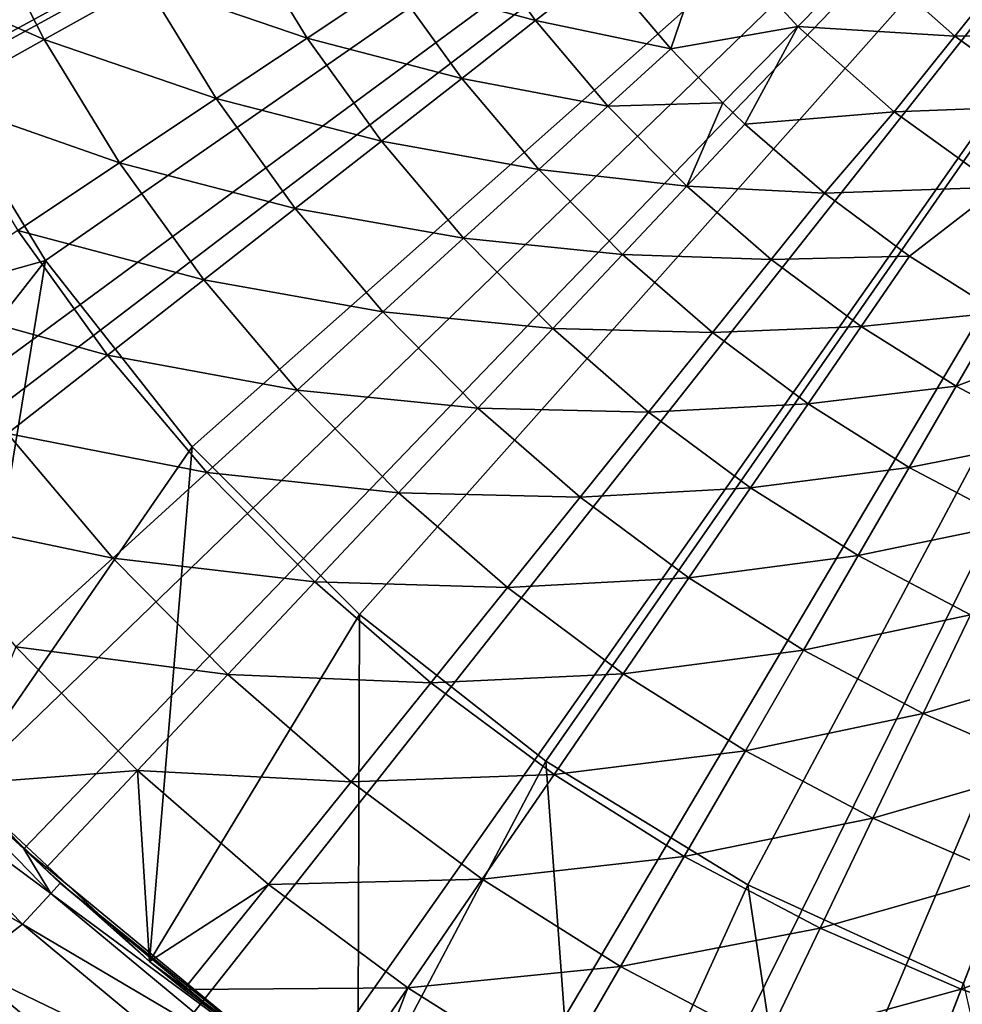
# Model space of a CAD drawing. Extents: x -36 to 36, y -95 to 36.
# Drawn here: x -11 to -5, y -13 to -6 of the extents above; entities that cross this region are included whole.
import ezdxf

# ---------------------------------------------------------------- set-up
doc = ezdxf.new("R2010")
doc.units = 0
doc.header["$MEASUREMENT"] = 0
doc.layers.add('L3', color=7, linetype='Continuous')
doc.layers.add('L4', color=7, linetype='Continuous')

msp = doc.modelspace()

# ---------------------------------------------------------------- linework, layer by layer
at = {"layer": 'L3', "color": 7}
for points in [[(0, 0), (-20.99656, -8.086675), (-21.88707, -5.215954)], [(0, 0), (-19.73137, -10.81309), (-20.99656, -8.086675)], [(-18.11408, -13.34654), (-19.73137, -10.81309), (0, 0)], [(0, 0), (-16.17353, -15.64183), (-18.11408, -13.34654)], [(0, 0), (-13.94437, -17.65799), (-16.17353, -15.64183)], [(0, 0, 89.3), (-15.52881, -5.577278, 89.3), (-14.49545, -7.882377, 89.3)], [(-14.49545, -7.882377, 89.3), (-13.12233, -10.00272, 89.3), (0, 0, 89.3)], [(-11.46637, -19.35904), (-13.94437, -17.65799), (0, 0)], [(0, 0, 89.3), (-13.12233, -10.00272, 89.3), (-11.44164, -11.88861, 89.3)], [(0, 0), (-8.783759, -20.71462), (-11.46637, -19.35904)], [(0, 0, 89.3), (-11.44164, -11.88861, 89.3), (-9.492758, -13.49583, 89.3)], [(-9.492758, -13.49583, 89.3), (-7.321377, -14.78673, 89.3), (0, 0, 89.3)], [(0, 0), (-5.944396, -21.70056), (-8.783759, -20.71462)], [(0, 0, 89.3), (-7.321377, -14.78673, 89.3), (-4.97839, -15.73104, 89.3)], [(-2.998956, -22.29924), (-5.944396, -21.70056), (0, 0)], [(-13.12233, -10.00272, 89.3), (-12.41742, -10.86544, 15.5), (-11.44164, -11.88861, 89.3)], [(-12.48993, -10.92889, 13.56394), (-11.44164, -11.88861, 15.5), (-12.41742, -10.86544, 15.5)], [(-11.44164, -11.88861, 89.3), (-12.41742, -10.86544, 15.5), (-11.44164, -11.88861, 15.5)], [(-12.48993, -10.92889, 13.56394), (-12.70674, -11.1186, 11.647), (-11.2575, -12.19457, 13.56394)], [(-11.2575, -12.19457, 13.56394), (-11.44164, -11.88861, 15.5), (-12.48993, -10.92889, 13.56394)], [(-12.97444, -11.53618, 9.768146), (-11.45292, -12.40625, 11.647), (-12.70674, -11.1186, 11.647)], [(-11.2575, -12.19457, 13.56394), (-12.70674, -11.1186, 11.647), (-11.45292, -12.40625, 11.647)], [(-11.83717, -12.70044, 9.768146), (-11.45292, -12.40625, 11.647), (-12.97444, -11.53618, 9.768146)], [(-11.44164, -11.88861, 89.3), (-11.44164, -11.88861, 15.5), (-9.492758, -13.49583, 89.3)], [(-9.492758, -13.49583, 89.3), (-11.44164, -11.88861, 15.5), (-11.19215, -12.12377, 15.5)], [(-11.2575, -12.19457, 13.56394), (-11.19215, -12.12377, 15.5), (-11.44164, -11.88861, 15.5)], [(-9.840061, -13.24474, 15.5), (-11.19215, -12.12377, 15.5), (-11.2575, -12.19457, 13.56394)], [(-9.492758, -13.49583, 89.3), (-11.19215, -12.12377, 15.5), (-9.840061, -13.24474, 15.5)], [(-11.2575, -12.19457, 13.56394), (-11.45292, -12.40625, 11.647), (-9.897521, -13.32208, 13.56394)], [(-9.897521, -13.32208, 13.56394), (-9.840061, -13.24474, 15.5), (-11.2575, -12.19457, 13.56394)], [(-11.83717, -12.70044, 9.768146), (-10.06933, -13.55334, 11.647), (-11.45292, -12.40625, 11.647)], [(-9.897521, -13.32208, 13.56394), (-11.45292, -12.40625, 11.647), (-10.06933, -13.55334, 11.647)], [(-10.59587, -13.75308, 9.768146), (-11.83717, -12.70044, 9.768146), (-12.09769, -12.97997, 8.792435)], [(-10.59587, -13.75308, 9.768146), (-10.06933, -13.55334, 11.647), (-11.83717, -12.70044, 9.768146)]]:
    msp.add_3dface(points, dxfattribs=at)
at = {"layer": 'L4', "color": 7}
for points in [[(0, 0, 87.6), (-12.14187, -6.452711, 87.6), (-12.81983, -4.971362, 87.6)], [(0, 0, 87.6), (-11.29347, -7.843478, 87.6), (-12.14187, -6.452711, 87.6)], [(-10.28652, -9.124139, 87.6), (-11.29347, -7.843478, 87.6), (0, 0, 87.6)], [(0, 0, 87.6), (-9.135183, -10.27672, 87.6), (-10.28652, -9.124139, 87.6)], [(0, 0, 87.6), (-7.855605, -11.28503, 87.6), (-9.135183, -10.27672, 87.6)], [(-6.46575, -12.13493, 87.6), (-7.855605, -11.28503, 87.6), (0, 0, 87.6)], [(-4.985131, -12.81448, 87.6), (-6.46575, -12.13493, 87.6), (0, 0, 87.6)], [(-11.30369, -6.32535, 94.98704), (-11.75473, -5.441501, 94.98704), (-12.51601, -5.793912, 94.50928)], [(-11.30369, -6.32535, 94.98704), (-10.60751, -5.935777, 95.53069), (-11.75473, -5.441501, 94.98704)], [(-9.496224, -6.314261, 96.13671), (-9.951712, -5.568805, 96.13671), (-10.60751, -5.935777, 95.53069)], [(-9.496224, -6.314261, 96.13671), (-8.913034, -5.926484, 96.80118), (-9.951712, -5.568805, 96.13671)], [(-8.37621, -5.569538, 97.51979), (-8.913034, -5.926484, 96.80118), (-7.925289, -6.194388, 97.51979)], [(-8.37621, -5.569538, 97.51979), (-7.925289, -6.194388, 97.51979), (-7.464521, -5.834253, 98.2879)], [(-6.722092, -5.58288, 99.4112), (-7.464521, -5.834253, 98.2879), (-6.996011, -6.388538, 98.2879)], [(-6.722092, -5.58288, 99.4112), (-6.996011, -6.388538, 98.2879), (-6.122793, -6.234299, 99.4112)], [(-6.722092, -5.58288, 99.4112), (-6.122793, -6.234299, 99.4112), (-5.656126, -5.759134, 100.5773)], [(-12.03576, -6.735002, 94.50928), (-11.30369, -6.32535, 94.98704), (-12.51601, -5.793912, 94.50928)], [(-5.656126, -5.759134, 100.5773), (-6.122793, -6.234299, 99.4112), (-5.044464, -6.301806, 100.5773)], [(-5.656126, -5.759134, 100.5773), (-5.044464, -6.301806, 100.5773), (-4.6735, -5.838379, 101.7819)], [(-7.464521, -5.834253, 98.2879), (-7.925289, -6.194388, 97.51979), (-6.996011, -6.388538, 98.2879)], [(-4.6735, -5.838379, 101.7819), (-5.044464, -6.301806, 100.5773), (-4.058863, -6.281234, 101.7819)], [(-10.122, -6.730357, 95.53069), (-10.60751, -5.935777, 95.53069), (-11.30369, -6.32535, 94.98704)], [(-10.122, -6.730357, 95.53069), (-9.496224, -6.314261, 96.13671), (-10.60751, -5.935777, 95.53069)], [(-8.433214, -6.591381, 96.80118), (-8.913034, -5.926484, 96.80118), (-9.496224, -6.314261, 96.13671)], [(-8.433214, -6.591381, 96.80118), (-7.925289, -6.194388, 97.51979), (-8.913034, -5.926484, 96.80118)], [(-7.427859, -6.782888, 97.51979), (-7.925289, -6.194388, 97.51979), (-8.433214, -6.591381, 96.80118)], [(-7.427859, -6.782888, 97.51979), (-6.996011, -6.388538, 98.2879), (-7.925289, -6.194388, 97.51979)], [(-6.122793, -6.234299, 99.4112), (-6.996011, -6.388538, 98.2879), (-6.638442, -6.759339, 98.2879)], [(-6.122793, -6.234299, 99.4112), (-6.638442, -6.759339, 98.2879), (-6.486445, -6.905332, 98.2879)], [(-5.460665, -6.821746, 99.4112), (-6.122793, -6.234299, 99.4112), (-6.486445, -6.905332, 98.2879)], [(-5.460665, -6.821746, 99.4112), (-5.044464, -6.301806, 100.5773), (-6.122793, -6.234299, 99.4112)], [(-4.38104, -6.779813, 100.5773), (-4.058863, -6.281234, 101.7819), (-5.044464, -6.301806, 100.5773)], [(-10.78633, -7.17208, 94.98704), (-11.30369, -6.32535, 94.98704), (-12.03576, -6.735002, 94.50928)], [(-10.78633, -7.17208, 94.98704), (-10.122, -6.730357, 95.53069), (-11.30369, -6.32535, 94.98704)], [(-8.985008, -7.022663, 96.13671), (-9.496224, -6.314261, 96.13671), (-10.122, -6.730357, 95.53069)], [(-8.985008, -7.022663, 96.13671), (-8.433214, -6.591381, 96.80118), (-9.496224, -6.314261, 96.13671)], [(-4.38104, -6.779813, 100.5773), (-5.044464, -6.301806, 100.5773), (-5.460665, -6.821746, 99.4112)], [(-6.638442, -6.759339, 98.2879), (-6.996011, -6.388538, 98.2879), (-7.427859, -6.782888, 97.51979)], [(-11.29347, -7.843478, 89.9), (-14.06835, -8.621578, 89.9), (-12.14187, -6.452711, 89.9)], [(-12.14187, -6.452711, 89.9), (-12.14187, -6.452711, 87.6), (-11.29347, -7.843478, 87.6)], [(-12.14187, -6.452711, 89.9), (-11.29347, -7.843478, 87.6), (-11.29347, -7.843478, 89.9)], [(-7.903904, -7.217597, 96.80118), (-8.433214, -6.591381, 96.80118), (-8.985008, -7.022663, 96.13671)], [(-7.903904, -7.217597, 96.80118), (-7.427859, -6.782888, 97.51979), (-8.433214, -6.591381, 96.80118)], [(-11.48489, -7.636569, 94.50928), (-10.78633, -7.17208, 94.98704), (-12.03576, -6.735002, 94.50928)], [(-9.577101, -7.485441, 95.53069), (-10.122, -6.730357, 95.53069), (-10.78633, -7.17208, 94.98704)], [(-9.577101, -7.485441, 95.53069), (-8.985008, -7.022663, 96.13671), (-10.122, -6.730357, 95.53069)], [(-6.886839, -7.331583, 97.51979), (-6.638442, -6.759339, 98.2879), (-7.427859, -6.782888, 97.51979)], [(-6.486445, -6.905332, 98.2879), (-6.638442, -6.759339, 98.2879), (-6.886839, -7.331583, 97.51979)], [(-6.886839, -7.331583, 97.51979), (-7.427859, -6.782888, 97.51979), (-7.903904, -7.217597, 96.80118)], [(-6.486445, -6.905332, 98.2879), (-5.938815, -7.381603, 98.2879), (-5.460665, -6.821746, 99.4112)], [(-5.460665, -6.821746, 99.4112), (-5.938815, -7.381603, 98.2879), (-4.742504, -7.339192, 99.4112)], [(-5.460665, -6.821746, 99.4112), (-4.742504, -7.339192, 99.4112), (-4.38104, -6.779813, 100.5773)], [(-5.938815, -7.381603, 98.2879), (-6.486445, -6.905332, 98.2879), (-6.886839, -7.331583, 97.51979)], [(-8.421065, -7.689852, 96.13671), (-8.985008, -7.022663, 96.13671), (-9.577101, -7.485441, 95.53069)], [(-8.421065, -7.689852, 96.13671), (-7.903904, -7.217597, 96.80118), (-8.985008, -7.022663, 96.13671)], [(-10.20566, -7.97672, 94.98704), (-10.78633, -7.17208, 94.98704), (-11.48489, -7.636569, 94.50928)], [(-10.20566, -7.97672, 94.98704), (-9.577101, -7.485441, 95.53069), (-10.78633, -7.17208, 94.98704)], [(-7.328211, -7.801457, 96.80118), (-7.903904, -7.217597, 96.80118), (-8.421065, -7.689852, 96.13671)], [(-7.328211, -7.801457, 96.80118), (-6.886839, -7.331583, 97.51979), (-7.903904, -7.217597, 96.80118)], [(-6.305405, -7.837252, 97.51979), (-6.886839, -7.331583, 97.51979), (-7.328211, -7.801457, 96.80118)], [(-6.305405, -7.837252, 97.51979), (-5.938815, -7.381603, 98.2879), (-6.886839, -7.331583, 97.51979)], [(-5.938815, -7.381603, 98.2879), (-5.356333, -7.814555, 98.2879), (-4.742504, -7.339192, 99.4112)], [(-4.742504, -7.339192, 99.4112), (-5.356333, -7.814555, 98.2879), (-4.742418, -8.201649, 98.2879)], [(-5.356333, -7.814555, 98.2879), (-5.938815, -7.381603, 98.2879), (-6.305405, -7.837252, 97.51979)], [(-8.975994, -8.196596, 95.53069), (-9.577101, -7.485441, 95.53069), (-10.20566, -7.97672, 94.98704)], [(-8.975994, -8.196596, 95.53069), (-8.421065, -7.689852, 96.13671), (-9.577101, -7.485441, 95.53069)], [(-10.86661, -8.493322, 94.50928), (-11.48489, -7.636569, 94.50928), (-12.21317, -8.12082, 94.1005)], [(-10.86661, -8.493322, 94.50928), (-10.20566, -7.97672, 94.98704), (-11.48489, -7.636569, 94.50928)], [(-7.807704, -8.311915, 96.13671), (-8.421065, -7.689852, 96.13671), (-8.975994, -8.196596, 95.53069)], [(-7.807704, -8.311915, 96.13671), (-7.328211, -7.801457, 96.80118), (-8.421065, -7.689852, 96.13671)], [(-11.29347, -7.843478, 89.9), (-13.05372, -10.09209, 89.9), (-14.06835, -8.621578, 89.9)], [(-11.29347, -7.843478, 89.9), (-11.88605, -11.44429, 89.9), (-13.05372, -10.09209, 89.9)], [(-10.28652, -9.124139, 89.9), (-11.88605, -11.44429, 89.9), (-11.29347, -7.843478, 89.9)], [(-11.29347, -7.843478, 89.9), (-11.29347, -7.843478, 87.6), (-10.28652, -9.124139, 87.6)], [(-11.29347, -7.843478, 89.9), (-10.28652, -9.124139, 87.6), (-10.28652, -9.124139, 89.9)], [(-6.709513, -8.339536, 96.80118), (-7.328211, -7.801457, 96.80118), (-7.807704, -8.311915, 96.13671)], [(-6.709513, -8.339536, 96.80118), (-6.305405, -7.837252, 97.51979), (-7.328211, -7.801457, 96.80118)], [(-5.686968, -8.296931, 97.51979), (-6.305405, -7.837252, 97.51979), (-6.709513, -8.339536, 96.80118)], [(-5.686968, -8.296931, 97.51979), (-5.356333, -7.814555, 98.2879), (-6.305405, -7.837252, 97.51979)], [(-4.742418, -8.201649, 98.2879), (-5.356333, -7.814555, 98.2879), (-5.686968, -8.296931, 97.51979)], [(-9.565101, -8.73455, 94.98704), (-10.20566, -7.97672, 94.98704), (-10.86661, -8.493322, 94.50928)], [(-9.565101, -8.73455, 94.98704), (-8.975994, -8.196596, 95.53069), (-10.20566, -7.97672, 94.98704)], [(-11.55569, -9.031902, 94.1005), (-10.86661, -8.493322, 94.50928), (-12.21317, -8.12082, 94.1005)], [(-8.322214, -8.859652, 95.53069), (-8.975994, -8.196596, 95.53069), (-9.565101, -8.73455, 94.98704)], [(-8.322214, -8.859652, 95.53069), (-7.807704, -8.311915, 96.13671), (-8.975994, -8.196596, 95.53069)], [(-5.035157, -8.707919, 97.51979), (-4.742418, -8.201649, 98.2879), (-5.686968, -8.296931, 97.51979)], [(-4.310501, -8.436656, 98.2879), (-4.742418, -8.201649, 98.2879), (-5.035157, -8.707919, 97.51979)], [(-7.148523, -8.8852, 96.13671), (-7.807704, -8.311915, 96.13671), (-8.322214, -8.859652, 95.53069)], [(-7.148523, -8.8852, 96.13671), (-6.709513, -8.339536, 96.80118), (-7.807704, -8.311915, 96.13671)], [(-6.05144, -8.828674, 96.80118), (-5.686968, -8.296931, 97.51979), (-6.709513, -8.339536, 96.80118)], [(-5.035157, -8.707919, 97.51979), (-5.686968, -8.296931, 97.51979), (-6.05144, -8.828674, 96.80118)], [(-6.05144, -8.828674, 96.80118), (-6.709513, -8.339536, 96.80118), (-7.148523, -8.8852, 96.13671)], [(-4.353798, -9.067806, 97.51979), (-4.310501, -8.436656, 98.2879), (-5.035157, -8.707919, 97.51979)], [(-10.18457, -9.300231, 94.50928), (-10.86661, -8.493322, 94.50928), (-11.55569, -9.031902, 94.1005)], [(-10.18457, -9.300231, 94.50928), (-9.565101, -8.73455, 94.98704), (-10.86661, -8.493322, 94.50928)], [(-5.357856, -9.266002, 96.80118), (-5.035157, -8.707919, 97.51979), (-6.05144, -8.828674, 96.80118)], [(-4.353798, -9.067806, 97.51979), (-5.035157, -8.707919, 97.51979), (-5.357856, -9.266002, 96.80118)], [(-8.868412, -9.441123, 94.98704), (-9.565101, -8.73455, 94.98704), (-10.18457, -9.300231, 94.50928)], [(-8.868412, -9.441123, 94.98704), (-8.322214, -8.859652, 95.53069), (-9.565101, -8.73455, 94.98704)], [(-7.619595, -9.470715, 95.53069), (-8.322214, -8.859652, 95.53069), (-8.868412, -9.441123, 94.98704)], [(-7.619595, -9.470715, 95.53069), (-7.148523, -8.8852, 96.13671), (-8.322214, -8.859652, 95.53069)], [(-6.447393, -9.406344, 96.13671), (-6.05144, -8.828674, 96.80118), (-7.148523, -8.8852, 96.13671)], [(-5.357856, -9.266002, 96.80118), (-6.05144, -8.828674, 96.80118), (-6.447393, -9.406344, 96.13671)], [(-6.447393, -9.406344, 96.13671), (-7.148523, -8.8852, 96.13671), (-7.619595, -9.470715, 95.53069)], [(-11.55569, -9.031902, 94.1005), (-12.26843, -9.588975, 93.76335), (-10.8304, -9.889979, 94.1005)], [(-11.55569, -9.031902, 94.1005), (-10.8304, -9.889979, 94.1005), (-10.18457, -9.300231, 94.50928)], [(-5.357856, -9.266002, 96.80118), (-4.632829, -9.648953, 96.80118), (-4.353798, -9.067806, 97.51979)], [(-10.28652, -9.124139, 89.9), (-10.57903, -12.66231, 89.9), (-11.88605, -11.44429, 89.9)], [(-9.135183, -10.27672, 89.9), (-10.57903, -12.66231, 89.9), (-10.28652, -9.124139, 89.9)], [(-10.28652, -9.124139, 89.9), (-10.28652, -9.124139, 87.6), (-9.135183, -10.27672, 87.6)], [(-10.28652, -9.124139, 89.9), (-9.135183, -10.27672, 87.6), (-9.135183, -10.27672, 89.9)], [(-6.447393, -9.406344, 96.13671), (-5.708426, -9.872286, 96.13671), (-5.357856, -9.266002, 96.80118)], [(-5.357856, -9.266002, 96.80118), (-5.708426, -9.872286, 96.13671), (-4.632829, -9.648953, 96.80118)], [(-10.18457, -9.300231, 94.50928), (-10.8304, -9.889979, 94.1005), (-9.442763, -10.05256, 94.50928)], [(-10.18457, -9.300231, 94.50928), (-9.442763, -10.05256, 94.50928), (-8.868412, -9.441123, 94.98704)], [(-7.619595, -9.470715, 95.53069), (-6.872261, -10.0262, 95.53069), (-6.447393, -9.406344, 96.13671)], [(-6.447393, -9.406344, 96.13671), (-6.872261, -10.0262, 95.53069), (-5.708426, -9.872286, 96.13671)], [(-8.868412, -9.441123, 94.98704), (-9.442763, -10.05256, 94.50928), (-8.11968, -10.09229, 94.98704)], [(-8.868412, -9.441123, 94.98704), (-8.11968, -10.09229, 94.98704), (-7.619595, -9.470715, 95.53069)], [(-7.619595, -9.470715, 95.53069), (-8.11968, -10.09229, 94.98704), (-6.872261, -10.0262, 95.53069)], [(-12.26843, -9.588975, 93.76335), (-11.4984, -10.49998, 93.76335), (-10.8304, -9.889979, 94.1005)], [(-5.708426, -9.872286, 96.13671), (-4.93596, -10.28029, 96.13671), (-4.632829, -9.648953, 96.80118)], [(-6.872261, -10.0262, 95.53069), (-6.084599, -10.52285, 95.53069), (-5.708426, -9.872286, 96.13671)], [(-5.708426, -9.872286, 96.13671), (-6.084599, -10.52285, 95.53069), (-4.93596, -10.28029, 96.13671)], [(-10.8304, -9.889979, 94.1005), (-11.4984, -10.49998, 93.76335), (-10.04155, -10.69002, 94.1005)], [(-10.8304, -9.889979, 94.1005), (-10.04155, -10.69002, 94.1005), (-9.442763, -10.05256, 94.50928)], [(-9.442763, -10.05256, 94.50928), (-10.04155, -10.69002, 94.1005), (-8.645539, -10.7459, 94.50928)], [(-9.442763, -10.05256, 94.50928), (-8.645539, -10.7459, 94.50928), (-8.11968, -10.09229, 94.98704)], [(-8.11968, -10.09229, 94.98704), (-7.323297, -10.68423, 94.98704), (-6.872261, -10.0262, 95.53069)], [(-6.872261, -10.0262, 95.53069), (-7.323297, -10.68423, 94.98704), (-6.084599, -10.52285, 95.53069)], [(-8.11968, -10.09229, 94.98704), (-8.645539, -10.7459, 94.50928), (-7.323297, -10.68423, 94.98704)], [(-9.135183, -10.27672, 89.9), (-9.147979, -13.73188, 89.9), (-10.57903, -12.66231, 89.9)], [(-7.855605, -11.28503, 89.9), (-9.147979, -13.73188, 89.9), (-9.135183, -10.27672, 89.9)], [(-9.135183, -10.27672, 89.9), (-9.135183, -10.27672, 87.6), (-7.855605, -11.28503, 87.6)], [(-9.135183, -10.27672, 89.9), (-7.855605, -11.28503, 87.6), (-7.855605, -11.28503, 89.9)], [(-6.084599, -10.52285, 95.53069), (-5.261229, -10.95774, 95.53069), (-4.93596, -10.28029, 96.13671)], [(-4.93596, -10.28029, 96.13671), (-5.261229, -10.95774, 95.53069), (-4.134528, -10.62797, 96.13671)], [(-11.4984, -10.49998, 93.76335), (-11.88605, -11.44429, 93.5), (-10.66089, -11.34936, 93.76335)], [(-11.4984, -10.49998, 93.76335), (-10.66089, -11.34936, 93.76335), (-10.04155, -10.69002, 94.1005)], [(-7.323297, -10.68423, 94.98704), (-6.483939, -11.21348, 94.98704), (-6.084599, -10.52285, 95.53069)], [(-6.084599, -10.52285, 95.53069), (-6.483939, -11.21348, 94.98704), (-5.261229, -10.95774, 95.53069)], [(-10.04155, -10.69002, 94.1005), (-10.66089, -11.34936, 93.76335), (-9.193772, -11.42733, 94.1005)], [(-10.04155, -10.69002, 94.1005), (-9.193772, -11.42733, 94.1005), (-8.645539, -10.7459, 94.50928)], [(-8.645539, -10.7459, 94.50928), (-7.797581, -11.37618, 94.50928), (-7.323297, -10.68423, 94.98704)], [(-7.323297, -10.68423, 94.98704), (-7.797581, -11.37618, 94.50928), (-6.483939, -11.21348, 94.98704)], [(-5.261229, -10.95774, 95.53069), (-4.406985, -11.32833, 95.53069), (-4.134528, -10.62797, 96.13671)], [(-8.645539, -10.7459, 94.50928), (-9.193772, -11.42733, 94.1005), (-7.797581, -11.37618, 94.50928)], [(-5.606531, -11.67692, 94.98704), (-5.261229, -10.95774, 95.53069), (-6.483939, -11.21348, 94.98704)], [(-4.406985, -11.32833, 95.53069), (-5.261229, -10.95774, 95.53069), (-5.606531, -11.67692, 94.98704)], [(-6.903863, -11.9397, 94.50928), (-6.483939, -11.21348, 94.98704), (-7.797581, -11.37618, 94.50928)], [(-5.606531, -11.67692, 94.98704), (-6.483939, -11.21348, 94.98704), (-6.903863, -11.9397, 94.50928)], [(-7.855605, -11.28503, 89.9), (-7.609676, -14.64045, 89.9), (-9.147979, -13.73188, 89.9)], [(-7.855605, -11.28503, 89.9), (-7.855605, -11.28503, 87.6), (-6.46575, -12.13493, 87.6)], [(-7.855605, -11.28503, 89.9), (-6.46575, -12.13493, 87.6), (-6.46575, -12.13493, 89.9)], [(-6.46575, -12.13493, 89.9), (-7.609676, -14.64045, 89.9), (-7.855605, -11.28503, 89.9)], [(-10.66089, -11.34936, 93.76335), (-11.88605, -11.44429, 93.5), (-11.29679, -12.02632, 93.5)], [(-10.66089, -11.34936, 93.76335), (-11.29679, -12.02632, 93.5), (-10.57903, -12.66231, 93.5)], [(-9.760828, -12.13214, 93.76335), (-9.193772, -11.42733, 94.1005), (-10.66089, -11.34936, 93.76335)], [(-9.760828, -12.13214, 93.76335), (-10.66089, -11.34936, 93.76335), (-10.57903, -12.66231, 93.5)], [(-4.406985, -11.32833, 95.53069), (-5.606531, -11.67692, 94.98704), (-4.696221, -12.07183, 94.98704)], [(-8.292043, -12.09757, 94.1005), (-9.193772, -11.42733, 94.1005), (-9.760828, -12.13214, 93.76335)], [(-8.292043, -12.09757, 94.1005), (-7.797581, -11.37618, 94.50928), (-9.193772, -11.42733, 94.1005)], [(-6.903863, -11.9397, 94.50928), (-7.797581, -11.37618, 94.50928), (-8.292043, -12.09757, 94.1005)], [(-11.88605, -11.44429, 93.5), (-11.88605, -11.44429, 89.9), (-11.29679, -12.02632, 93.5)], [(-11.29679, -12.02632, 93.5), (-11.88605, -11.44429, 89.9), (-10.57903, -12.66231, 89.9)], [(-5.606531, -11.67692, 94.98704), (-6.903863, -11.9397, 94.50928), (-5.96963, -12.43315, 94.50928)], [(-4.696221, -12.07183, 94.98704), (-5.606531, -11.67692, 94.98704), (-5.96963, -12.43315, 94.50928)], [(-8.292043, -12.09757, 94.1005), (-7.341652, -12.69683, 94.1005), (-6.903863, -11.9397, 94.50928)], [(-5.96963, -12.43315, 94.50928), (-6.903863, -11.9397, 94.50928), (-7.341652, -12.69683, 94.1005)], [(-11.29679, -12.02632, 93.5), (-10.57903, -12.66231, 89.9), (-10.57903, -12.66231, 93.5)], [(-9.760828, -12.13214, 93.76335), (-8.803482, -12.84373, 93.76335), (-8.292043, -12.09757, 94.1005)], [(-8.292043, -12.09757, 94.1005), (-8.803482, -12.84373, 93.76335), (-7.341652, -12.69683, 94.1005)], [(-4.696221, -12.07183, 94.98704), (-5.96963, -12.43315, 94.50928), (-5.000365, -12.85364, 94.50928)], [(-3.758352, -12.3959, 94.98704), (-4.696221, -12.07183, 94.98704), (-5.000365, -12.85364, 94.50928)], [(-10.57903, -12.66231, 93.5), (-10.34304, -12.8558, 93.5), (-9.760828, -12.13214, 93.76335)], [(-9.760828, -12.13214, 93.76335), (-10.34304, -12.8558, 93.5), (-8.803482, -12.84373, 93.76335)], [(-6.46575, -12.13493, 89.9), (-5.982157, -15.37738, 89.9), (-7.609676, -14.64045, 89.9)], [(-6.46575, -12.13493, 89.9), (-6.46575, -12.13493, 87.6), (-4.985131, -12.81448, 87.6)], [(-6.46575, -12.13493, 89.9), (-4.985131, -12.81448, 87.6), (-4.985131, -12.81448, 89.9)], [(-4.985131, -12.81448, 89.9), (-5.982157, -15.37738, 89.9), (-6.46575, -12.13493, 89.9)], [(-5.96963, -12.43315, 94.50928), (-7.341652, -12.69683, 94.1005), (-6.348177, -13.22157, 94.1005)], [(-5.000365, -12.85364, 94.50928), (-5.96963, -12.43315, 94.50928), (-6.348177, -13.22157, 94.1005)], [(-3.758352, -12.3959, 94.98704), (-5.000365, -12.85364, 94.50928), (-4.001756, -13.1987, 94.50928)], [(-9.147979, -13.73188, 89.9), (-10.34304, -12.8558, 93.5), (-10.57903, -12.66231, 89.9)], [(-10.57903, -12.66231, 93.5), (-10.57903, -12.66231, 89.9), (-10.34304, -12.8558, 93.5)], [(-8.803482, -12.84373, 93.76335), (-7.794472, -13.47994, 93.76335), (-7.341652, -12.69683, 94.1005)], [(-6.348177, -13.22157, 94.1005), (-7.341652, -12.69683, 94.1005), (-7.794472, -13.47994, 93.76335)], [(-10.34304, -12.8558, 93.5), (-9.328589, -13.60983, 93.5), (-8.803482, -12.84373, 93.76335)], [(-9.147979, -13.73188, 89.9), (-9.328589, -13.60983, 93.5), (-10.34304, -12.8558, 93.5)], [(-8.803482, -12.84373, 93.76335), (-9.328589, -13.60983, 93.5), (-9.147979, -13.73188, 93.5)], [(-8.803482, -12.84373, 93.76335), (-9.147979, -13.73188, 93.5), (-7.794472, -13.47994, 93.76335)], [(-5.000365, -12.85364, 94.50928), (-6.348177, -13.22157, 94.1005), (-5.317449, -13.66872, 94.1005)], [(-4.985131, -12.81448, 89.9), (-4.284502, -15.93402, 89.9), (-5.982157, -15.37738, 89.9)], [(-4.001756, -13.1987, 94.50928), (-5.000365, -12.85364, 94.50928), (-5.317449, -13.66872, 94.1005)]]:
    msp.add_3dface(points, dxfattribs=at)

doc.saveas('drawing.dxf')
